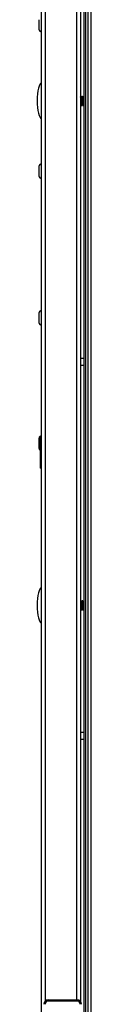
# Model space of a CAD drawing. Units: millimetres. Extents: x -3716 to 16431, y -9556 to 1738.
# Drawn here: x -2047 to -2023, y 383 to 830 of the extents above; entities that cross this region are included whole.
import ezdxf

# ---------------------------------------------------------------- set-up
doc = ezdxf.new("R2010")
doc.units = ezdxf.units.MM

msp = doc.modelspace()

# ---------------------------------------------------------------- linework, layer by layer
at = {"color": 7, "linetype": 'Continuous', "lineweight": 25}
for p, q in [((-2045.44, 795.64), (-2045.44, 1020.63)), ((-2026.24, 939.8), (-2026.24, 354.8)), ((-2025.44, 939.8), (-2025.44, 354.8)), ((-2024.46, 939.8), (-2024.46, 354.8)), ((-2027.74, 910.6), (-2027.74, 384)), ((-2046.64, 830.32), (-2046.64, 828.13)), ((-2046.64, 828.13), (-2046.64, 825.95)), ((-2045.44, 791.3), (-2045.44, 795.64)), ((-2027.72, 795.17), (-2027.74, 795.21)), ((-2027.36, 795.57), (-2027.47, 795.57)), ((-2026.76, 795.57), (-2026.88, 795.57)), ((-2026.24, 795.57), (-2026.28, 795.57)), ((-2045.44, 566.3), (-2045.44, 791.3)), ((-2027.74, 791.37), (-2027.63, 791.37)), ((-2027.21, 791.37), (-2027.03, 791.37)), ((-2026.61, 791.37), (-2026.43, 791.37)), ((-2046.64, 763.65), (-2046.64, 761.47)), ((-2046.64, 761.47), (-2046.64, 759.28)), ((-2046.64, 696.99), (-2046.64, 694.8)), ((-2046.64, 694.8), (-2046.64, 692.61)), ((-2026.24, 676.3), (-2027.74, 676.3)), ((-2027.74, 673.3), (-2026.24, 673.3)), ((-2046.64, 639.99), (-2046.64, 637.8)), ((-2045.44, 641.05), (-2045.94, 641.05)), ((-2045.94, 626.55), (-2045.94, 641.05)), ((-2046.64, 637.8), (-2046.64, 635.61)), ((-2045.94, 626.55), (-2045.44, 626.55)), ((-2045.44, 561.96), (-2045.44, 566.3)), ((-2027.72, 565.83), (-2027.74, 565.87)), ((-2027.36, 566.23), (-2027.47, 566.23)), ((-2026.76, 566.23), (-2026.88, 566.23)), ((-2026.24, 566.23), (-2026.28, 566.23)), ((-2045.44, 336.97), (-2045.44, 561.96)), ((-2027.74, 562.03), (-2027.63, 562.03)), ((-2027.21, 562.03), (-2027.03, 562.03)), ((-2026.61, 562.03), (-2026.43, 562.03)), ((-2026.24, 506.3), (-2027.74, 506.3)), ((-2027.74, 503.3), (-2026.24, 503.3)), ((-2042.34, 384.8), (-2042.34, 384.3)), ((-2042.34, 384.8), (-2029.34, 384.8)), ((-2029.34, 384.3), (-2042.34, 384.3)), ((-2029.34, 384.3), (-2029.34, 384.8))]:
    msp.add_line(p, q, dxfattribs=at)
at = {"color": 8, "linetype": 'Continuous', "lineweight": 25}
for p, q in [((-2023.02, 939.8), (-2023.02, 354.8)), ((-2043.84, 910.48), (-2043.84, 384.12)), ((-2029.34, 384.8), (-2029.34, 909.8))]:
    msp.add_line(p, q, dxfattribs=at)
at = {"color": 7, "linetype": 'Continuous', "lineweight": 25, "flags": 128}
msp.add_lwpolyline([(-2045.44, 641.05), (-2045.67, 641.05), (-2045.7, 641.05)], dxfattribs=at)
at = {"color": 7, "linetype": 'Continuous', "lineweight": 25}
for centre, radius, start, end in [((-2045.57, 825.95), 1.07, 180, 276.9637), ((-2045.57, 763.65), 1.07, 83.0363, 180), ((-2045.57, 759.28), 1.07, 180, 276.9637), ((-2045.57, 696.99), 1.07, 83.0363, 180), ((-2045.57, 692.61), 1.07, 180, 276.9637), ((-2045.57, 639.99), 1.07, 110.2394, 180), ((-2045.57, 635.61), 1.07, 180, 249.7606), ((-2042.34, 382.8), 2, 90, 180), ((-2042.34, 382.8), 1.5, 90, 180), ((-2029.34, 382.8), 2, 0, 90), ((-2029.34, 382.8), 1.5, 0, 90)]:
    msp.add_arc(centre, radius, start, end, dxfattribs=at)
for centre, major_axis, start_param, end_param in [((-2045.44, 793.47), (0, 8), 0, 1.570796), ((-2045.44, 793.47), (0, -8), 4.712389, 6.283185), ((-2045.44, 564.13), (0, 8), 0, 1.570796), ((-2045.44, 564.13), (0, -8), 4.712389, 6.283185)]:
    msp.add_ellipse(centre, major_axis=major_axis, ratio=0.25, start_param=start_param, end_param=end_param, dxfattribs=at)
for points, knots in [([(-2027.47, 795.55), (-2027.48, 795.56), (-2027.49, 795.59), (-2027.52, 795.43), (-2027.56, 795.07), (-2027.59, 794.51), (-2027.63, 793.83), (-2027.67, 793.11), (-2027.71, 792.44), (-2027.73, 792.01), (-2027.74, 791.89), (-2027.74, 791.88)], [0, 0, 0, 0, 0.020186, 0.159003, 0.297835, 0.436782, 0.575675, 0.714547, 0.853508, 0.992343, 1, 1, 1, 1]), ([(-2027.73, 795.14), (-2027.73, 795.14), (-2027.74, 795.14), (-2027.74, 795.11), (-2027.74, 795.09)], [0, 0, 0, 0, 0.573056, 1, 1, 1, 1]), ([(-2027.48, 795.56), (-2027.52, 795.49), (-2027.61, 795.36), (-2027.69, 795.22), (-2027.73, 795.15)], [0, 0, 0, 0, 0.5000842, 1, 1, 1, 1]), ([(-2027.63, 791.39), (-2027.63, 791.39), (-2027.61, 791.36), (-2027.58, 791.56), (-2027.55, 791.96), (-2027.52, 792.56), (-2027.49, 793.25), (-2027.46, 793.97), (-2027.44, 794.63), (-2027.42, 795.16), (-2027.39, 795.48), (-2027.37, 795.61), (-2027.36, 795.56), (-2027.36, 795.55)], [0, 0, 0, 0, 0.036753, 0.142516, 0.248273, 0.35402, 0.459698, 0.565374, 0.671045, 0.776684, 0.882348, 0.988013, 1, 1, 1, 1]), ([(-2027.13, 795.14), (-2027.13, 795.13), (-2027.14, 795.13), (-2027.17, 794.98), (-2027.19, 794.7), (-2027.22, 794.31), (-2027.24, 793.86), (-2027.27, 793.36), (-2027.3, 792.87), (-2027.33, 792.43), (-2027.35, 792.07), (-2027.38, 791.81), (-2027.4, 791.75), (-2027.41, 791.72)], [0, 0, 0, 0, 0.026969, 0.125984, 0.222669, 0.316054, 0.412218, 0.511794, 0.61064, 0.705627, 0.803409, 0.903189, 1, 1, 1, 1]), ([(-2027.12, 795.17), (-2027.16, 795.23), (-2027.24, 795.37), (-2027.32, 795.5), (-2027.36, 795.57)], [0, 0, 0, 0, 0.485816, 1, 1, 1, 1]), ([(-2026.88, 795.54), (-2026.88, 795.54), (-2026.9, 795.53), (-2026.94, 795.24), (-2026.98, 794.75), (-2027.01, 794.11), (-2027.05, 793.39), (-2027.09, 792.69), (-2027.13, 792.07), (-2027.16, 791.62), (-2027.19, 791.37), (-2027.21, 791.39), (-2027.21, 791.39)], [0, 0, 0, 0, 0.079374, 0.184852, 0.290381, 0.395932, 0.501452, 0.607017, 0.712548, 0.818032, 0.923516, 1, 1, 1, 1]), ([(-2026.88, 795.56), (-2026.92, 795.49), (-2027.01, 795.36), (-2027.09, 795.22), (-2027.13, 795.15)], [0, 0, 0, 0, 0.5001161, 1, 1, 1, 1]), ([(-2027.03, 791.39), (-2027.02, 791.39), (-2027, 791.4), (-2026.97, 791.69), (-2026.94, 792.18), (-2026.91, 792.82), (-2026.88, 793.53), (-2026.85, 794.24), (-2026.83, 794.86), (-2026.8, 795.31), (-2026.78, 795.56), (-2026.76, 795.55), (-2026.76, 795.54)], [0, 0, 0, 0, 0.0786045, 0.1843531, 0.2900933, 0.3957955, 0.5014626, 0.607147, 0.7127814, 0.8184082, 0.9240504, 1, 1, 1, 1]), ([(-2026.53, 795.14), (-2026.53, 795.13), (-2026.54, 795.13), (-2026.57, 794.98), (-2026.59, 794.7), (-2026.62, 794.31), (-2026.64, 793.86), (-2026.67, 793.36), (-2026.7, 792.87), (-2026.73, 792.43), (-2026.75, 792.07), (-2026.78, 791.81), (-2026.8, 791.75), (-2026.81, 791.72)], [0, 0, 0, 0, 0.026968, 0.125984, 0.222669, 0.316054, 0.412217, 0.511794, 0.61064, 0.705626, 0.803408, 0.903189, 1, 1, 1, 1]), ([(-2026.52, 795.17), (-2026.56, 795.23), (-2026.64, 795.37), (-2026.72, 795.5), (-2026.76, 795.57)], [0, 0, 0, 0, 0.4858486, 1, 1, 1, 1]), ([(-2026.28, 795.54), (-2026.28, 795.55), (-2026.29, 795.57), (-2026.32, 795.38), (-2026.36, 794.97), (-2026.4, 794.37), (-2026.44, 793.68), (-2026.48, 792.96), (-2026.51, 792.3), (-2026.55, 791.77), (-2026.58, 791.45), (-2026.6, 791.32), (-2026.61, 791.38), (-2026.61, 791.38)], [0, 0, 0, 0, 0.037663, 0.143131, 0.248655, 0.354208, 0.459755, 0.565297, 0.670876, 0.776353, 0.88185, 0.98733, 1, 1, 1, 1]), ([(-2026.28, 795.56), (-2026.32, 795.49), (-2026.41, 795.36), (-2026.49, 795.22), (-2026.53, 795.15)], [0, 0, 0, 0, 0.5000842, 1, 1, 1, 1]), ([(-2026.43, 791.38), (-2026.43, 791.38), (-2026.41, 791.34), (-2026.39, 791.5), (-2026.35, 791.86), (-2026.33, 792.42), (-2026.3, 793.1), (-2026.27, 793.81), (-2026.25, 794.31), (-2026.24, 794.52), (-2026.24, 794.53)], [0, 0, 0, 0, 0.0217983, 0.1821547, 0.3424845, 0.5028263, 0.6630163, 0.8232246, 0.9834536, 1, 1, 1, 1]), ([(-2027.66, 791.31), (-2027.62, 791.38), (-2027.53, 791.52), (-2027.45, 791.65), (-2027.41, 791.72)], [0, 0, 0, 0, 0.499962, 1, 1, 1, 1]), ([(-2027.42, 791.71), (-2027.38, 791.65), (-2027.3, 791.51), (-2027.22, 791.38), (-2027.18, 791.31)], [0, 0, 0, 0, 0.4844529, 1, 1, 1, 1]), ([(-2027.06, 791.31), (-2027.02, 791.38), (-2026.93, 791.52), (-2026.85, 791.65), (-2026.81, 791.72)], [0, 0, 0, 0, 0.499962, 1, 1, 1, 1]), ([(-2026.82, 791.71), (-2026.78, 791.65), (-2026.7, 791.51), (-2026.62, 791.38), (-2026.58, 791.31)], [0, 0, 0, 0, 0.4844688, 1, 1, 1, 1]), ([(-2026.46, 791.31), (-2026.42, 791.38), (-2026.35, 791.5), (-2026.27, 791.62), (-2026.24, 791.67)], [0, 0, 0, 0, 0.574159, 1, 1, 1, 1]), ([(-2027.47, 566.22), (-2027.48, 566.22), (-2027.49, 566.26), (-2027.52, 566.1), (-2027.56, 565.74), (-2027.59, 565.17), (-2027.63, 564.5), (-2027.67, 563.77), (-2027.71, 563.11), (-2027.73, 562.68), (-2027.74, 562.55), (-2027.74, 562.54)], [0, 0, 0, 0, 0.020189, 0.159011, 0.297842, 0.43677, 0.575662, 0.714558, 0.853496, 0.992331, 1, 1, 1, 1]), ([(-2027.73, 565.8), (-2027.73, 565.8), (-2027.74, 565.81), (-2027.74, 565.77), (-2027.74, 565.76)], [0, 0, 0, 0, 0.573068, 1, 1, 1, 1]), ([(-2027.48, 566.23), (-2027.52, 566.16), (-2027.61, 566.02), (-2027.69, 565.88), (-2027.73, 565.82)], [0, 0, 0, 0, 0.50019, 1, 1, 1, 1]), ([(-2027.63, 562.06), (-2027.63, 562.05), (-2027.61, 562.03), (-2027.58, 562.22), (-2027.55, 562.63), (-2027.52, 563.22), (-2027.49, 563.91), (-2027.46, 564.63), (-2027.44, 565.29), (-2027.42, 565.83), (-2027.39, 566.15), (-2027.37, 566.28), (-2027.36, 566.22), (-2027.36, 566.22)], [0, 0, 0, 0, 0.036753, 0.142511, 0.248278, 0.35401, 0.459688, 0.56538, 0.671052, 0.77669, 0.882345, 0.988013, 1, 1, 1, 1]), ([(-2027.13, 565.8), (-2027.13, 565.8), (-2027.14, 565.79), (-2027.17, 565.64), (-2027.19, 565.36), (-2027.22, 564.98), (-2027.24, 564.52), (-2027.27, 564.02), (-2027.3, 563.53), (-2027.33, 563.09), (-2027.35, 562.73), (-2027.38, 562.48), (-2027.4, 562.42), (-2027.41, 562.39)], [0, 0, 0, 0, 0.02697, 0.125978, 0.222662, 0.316047, 0.412232, 0.511785, 0.610631, 0.705638, 0.803403, 0.903195, 1, 1, 1, 1]), ([(-2027.12, 565.83), (-2027.16, 565.9), (-2027.24, 566.03), (-2027.32, 566.17), (-2027.36, 566.24)], [0, 0, 0, 0, 0.4857104, 1, 1, 1, 1]), ([(-2026.88, 566.21), (-2026.88, 566.21), (-2026.9, 566.2), (-2026.94, 565.91), (-2026.98, 565.42), (-2027.01, 564.77), (-2027.05, 564.06), (-2027.09, 563.36), (-2027.13, 562.74), (-2027.16, 562.28), (-2027.19, 562.04), (-2027.21, 562.05), (-2027.21, 562.06)], [0, 0, 0, 0, 0.079371, 0.184849, 0.290377, 0.395927, 0.501464, 0.607011, 0.712556, 0.81804, 0.923516, 1, 1, 1, 1]), ([(-2026.88, 566.23), (-2026.92, 566.16), (-2027.01, 566.02), (-2027.09, 565.88), (-2027.13, 565.82)], [0, 0, 0, 0, 0.5002218, 1, 1, 1, 1]), ([(-2027.03, 562.06), (-2027.02, 562.06), (-2027, 562.07), (-2026.97, 562.36), (-2026.94, 562.85), (-2026.91, 563.49), (-2026.88, 564.2), (-2026.85, 564.9), (-2026.83, 565.52), (-2026.8, 565.98), (-2026.78, 566.23), (-2026.76, 566.21), (-2026.76, 566.21)], [0, 0, 0, 0, 0.078603, 0.184359, 0.290099, 0.395802, 0.501451, 0.607136, 0.71277, 0.818408, 0.924051, 1, 1, 1, 1]), ([(-2026.53, 565.8), (-2026.53, 565.8), (-2026.54, 565.79), (-2026.57, 565.64), (-2026.59, 565.36), (-2026.62, 564.98), (-2026.64, 564.52), (-2026.67, 564.02), (-2026.7, 563.53), (-2026.73, 563.09), (-2026.75, 562.73), (-2026.78, 562.48), (-2026.8, 562.42), (-2026.81, 562.39)], [0, 0, 0, 0, 0.02697, 0.125977, 0.222662, 0.316047, 0.412232, 0.511785, 0.61063, 0.705638, 0.803402, 0.903195, 1, 1, 1, 1]), ([(-2026.52, 565.83), (-2026.56, 565.9), (-2026.64, 566.03), (-2026.72, 566.17), (-2026.76, 566.24)], [0, 0, 0, 0, 0.485743, 1, 1, 1, 1]), ([(-2026.28, 566.21), (-2026.28, 566.21), (-2026.29, 566.24), (-2026.32, 566.04), (-2026.36, 565.63), (-2026.4, 565.04), (-2026.44, 564.35), (-2026.48, 563.63), (-2026.51, 562.97), (-2026.55, 562.43), (-2026.58, 562.12), (-2026.6, 561.99), (-2026.61, 562.04), (-2026.61, 562.05)], [0, 0, 0, 0, 0.037664, 0.143137, 0.248651, 0.354219, 0.459749, 0.565308, 0.670871, 0.776362, 0.88185, 0.98733, 1, 1, 1, 1]), ([(-2026.28, 566.23), (-2026.32, 566.16), (-2026.41, 566.02), (-2026.49, 565.88), (-2026.53, 565.82)], [0, 0, 0, 0, 0.50019, 1, 1, 1, 1]), ([(-2026.43, 562.05), (-2026.43, 562.04), (-2026.41, 562.01), (-2026.39, 562.16), (-2026.35, 562.52), (-2026.33, 563.09), (-2026.3, 563.77), (-2026.27, 564.47), (-2026.25, 564.98), (-2026.24, 565.18), (-2026.24, 565.2)], [0, 0, 0, 0, 0.021802, 0.182165, 0.342483, 0.502847, 0.663039, 0.823248, 0.983453, 1, 1, 1, 1]), ([(-2027.66, 561.98), (-2027.62, 562.05), (-2027.53, 562.18), (-2027.45, 562.32), (-2027.41, 562.39)], [0, 0, 0, 0, 0.5000682, 1, 1, 1, 1]), ([(-2027.42, 562.38), (-2027.38, 562.31), (-2027.3, 562.18), (-2027.22, 562.04), (-2027.18, 561.98)], [0, 0, 0, 0, 0.484671, 1, 1, 1, 1]), ([(-2027.06, 561.98), (-2027.02, 562.05), (-2026.93, 562.18), (-2026.85, 562.32), (-2026.81, 562.39)], [0, 0, 0, 0, 0.5000682, 1, 1, 1, 1]), ([(-2026.82, 562.38), (-2026.78, 562.31), (-2026.7, 562.18), (-2026.62, 562.04), (-2026.58, 561.98)], [0, 0, 0, 0, 0.484687, 1, 1, 1, 1]), ([(-2026.46, 561.98), (-2026.42, 562.05), (-2026.35, 562.17), (-2026.27, 562.29), (-2026.24, 562.34)], [0, 0, 0, 0, 0.5742984, 1, 1, 1, 1])]:
    msp.add_open_spline(points, degree=3, knots=knots, dxfattribs=at)

doc.saveas('drawing.dxf')
